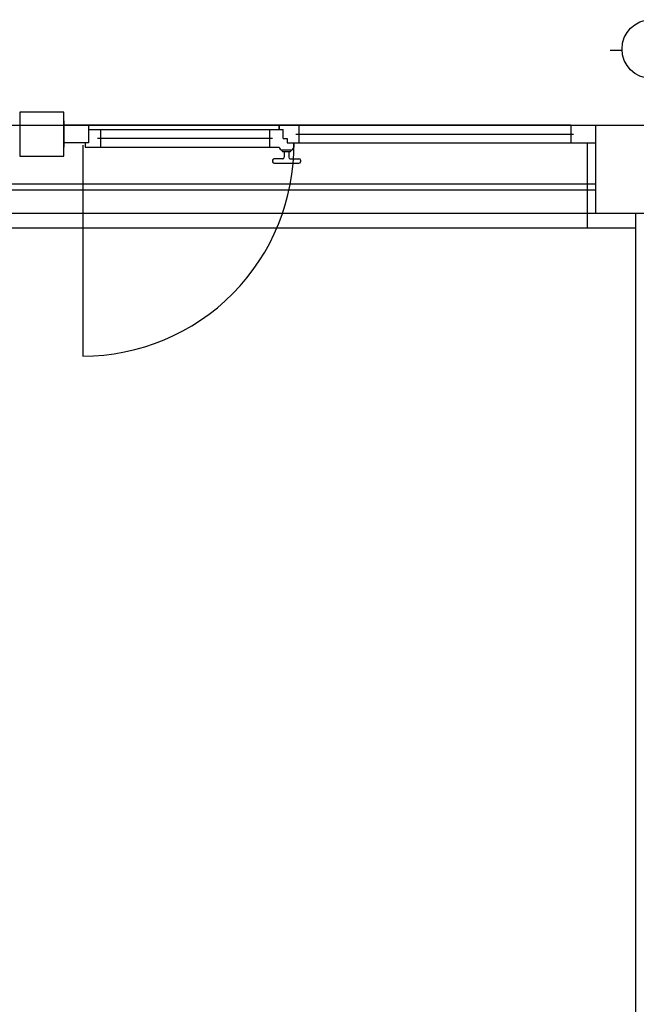
# Model space of a CAD drawing. Units: millimetres. Extents: x -8261 to -8156, y -13487 to -13435.
# Drawn here: x -8241 to -8239, y -13479 to -13476 of the extents above; entities that cross this region are included whole.
import ezdxf

# ---------------------------------------------------------------- set-up
doc = ezdxf.new("R2010")
doc.units = ezdxf.units.MM
doc.linetypes.add('TRATTEGGIATA', pattern=[0.2, 0.1, -0.1])
for name, color, linetype in [('BLOCCHIMURATURA', 5, 'Continuous'), ('Cartongessi', 1, 'Continuous'), ('COIBENTE', 8, 'Continuous'), ('INFISSI_ESTERNI', 8, 'Continuous'), ('PILASTRI', 4, 'Continuous'), ('PROIEZIONI', 7, 'Continuous')]:
    doc.layers.add(name, color=color, linetype=linetype)

msp = doc.modelspace()

# ---------------------------------------------------------------- linework, layer by layer
at = {"layer": 'BLOCCHIMURATURA', "color": 8}
for p, q in [((-8242.4508, -13475.9079), (-8238.6758, -13475.9079)), ((-8242.4508, -13476.2079), (-8238.6758, -13476.2079))]:
    msp.add_line(p, q, dxfattribs=at)
at = {"layer": 'BLOCCHIMURATURA', "color": 8, "linetype": 'Continuous'}
for p, q in [((-8242.4508, -13476.1079), (-8238.6758, -13476.1079)), ((-8242.4508, -13476.1279), (-8238.6758, -13476.1279))]:
    msp.add_line(p, q, dxfattribs=at)
at = {"layer": 'Cartongessi'}
msp.add_line((-8238.5389, -13481.1379), (-8238.5389, -13476.2079), dxfattribs=at)
at = {"layer": 'COIBENTE', "color": 1, "linetype": 'Continuous'}
for p, q in [((-8238.7052, -13475.9679), (-8238.7052, -13476.2573)), ((-8242.5008, -13476.2579), (-8238.5389, -13476.2579))]:
    msp.add_line(p, q, dxfattribs=at)
at = {"layer": 'INFISSI_ESTERNI', "color": 8}
for p, q in [((-8240.4883, -13475.8929), (-8240.4883, -13475.9079)), ((-8240.4033, -13475.9079), (-8240.4883, -13475.9079)), ((-8240.4883, -13475.9079), (-8240.4883, -13475.9679)), ((-8238.7608, -13475.9079), (-8240.4033, -13475.9079)), ((-8240.4033, -13475.9079), (-8240.4033, -13475.9679)), ((-8240.4033, -13475.9229), (-8239.7541, -13475.9229)), ((-8240.3633, -13475.9229), (-8240.3633, -13475.9529)), ((-8239.7873, -13475.9229), (-8239.7873, -13475.9529)), ((-8239.7541, -13475.9079), (-8239.7541, -13475.9229)), ((-8239.7541, -13475.9229), (-8239.7541, -13475.9079)), ((-8239.7541, -13475.9229), (-8239.74, -13475.9229)), ((-8239.74, -13475.9529), (-8239.74, -13475.9229)), ((-8239.6873, -13475.9079), (-8239.6873, -13475.9379)), ((-8238.7608, -13475.9079), (-8238.6758, -13475.9079)), ((-8238.7608, -13475.9079), (-8238.7608, -13475.9379)), ((-8239.7773, -13475.9529), (-8240.3733, -13475.9529)), ((-8240.3633, -13475.9529), (-8240.3633, -13475.9829)), ((-8239.7873, -13475.9529), (-8239.7873, -13475.9821)), ((-8239.74, -13475.9529), (-8239.7266, -13475.9529)), ((-8239.7349, -13475.9529), (-8239.7266, -13475.9529)), ((-8239.7266, -13475.9529), (-8239.7266, -13475.9679)), ((-8239.6973, -13475.9379), (-8238.7508, -13475.9379)), ((-8239.6873, -13475.9379), (-8239.6873, -13475.9679)), ((-8238.7608, -13475.9379), (-8238.7608, -13475.9679)), ((-8240.4883, -13475.9679), (-8240.4883, -13475.9829)), ((-8240.4033, -13475.9679), (-8240.4883, -13475.9679)), ((-8240.4153, -13475.9679), (-8240.4153, -13475.9829)), ((-8240.4153, -13475.9829), (-8239.7541, -13475.9829)), ((-8239.7451, -13475.9921), (-8239.7451, -13475.9941)), ((-8239.7441, -13475.9921), (-8239.7141, -13475.9921)), ((-8239.7266, -13475.9679), (-8239.7133, -13475.9679)), ((-8239.7266, -13475.9679), (-8238.7608, -13475.9679)), ((-8239.7131, -13475.9921), (-8239.7131, -13475.9941)), ((-8239.7042, -13475.9679), (-8239.7042, -13475.9829)), ((-8238.7608, -13475.9679), (-8238.6758, -13475.9679)), ((-8239.7416, -13476.0221), (-8239.7716, -13476.0221)), ((-8239.7426, -13475.9971), (-8239.7156, -13475.9971)), ((-8239.7366, -13475.9971), (-8239.7366, -13476.0171)), ((-8239.7216, -13475.9971), (-8239.7216, -13476.0171)), ((-8239.7216, -13475.9971), (-8239.7216, -13476.0171)), ((-8239.7166, -13476.0221), (-8239.6866, -13476.0221)), ((-8239.7766, -13476.0271), (-8239.7766, -13476.0321)), ((-8239.7716, -13476.0371), (-8239.6866, -13476.0371)), ((-8239.6816, -13476.0271), (-8239.6816, -13476.0321))]:
    msp.add_line(p, q, dxfattribs=at)
at = {"layer": 'INFISSI_ESTERNI', "color": 8, "linetype": 'Continuous', "ltscale": 3}
msp.add_line((-8240.4228, -13475.9754), (-8240.4228, -13476.6941), dxfattribs=at)
at = {"layer": 'INFISSI_ESTERNI', "color": 8}
msp.add_lwpolyline([(-8240.4883, -13475.8629), (-8240.6383, -13475.8629), (-8240.6383, -13476.0129), (-8240.4883, -13476.0129)], close=True, dxfattribs=at)
at = {"layer": 'INFISSI_ESTERNI', "color": 8, "linetype": 'TRATTEGGIATA', "ltscale": 30}
msp.add_arc((-8240.4228, -13475.9754), 0.7187, 270, 0.5979, dxfattribs=at)
at = {"layer": 'INFISSI_ESTERNI', "color": 8}
for centre, radius, start, end in [((-8239.7441, -13475.9821), 0.01, 184.5403, 270), ((-8239.7141, -13475.9821), 0.01, 270, 355.4597), ((-8239.7716, -13476.0271), 0.005, 90, 180), ((-8239.7421, -13475.9941), 0.003, 180, 270), ((-8239.7416, -13476.0171), 0.005, 270, 0), ((-8239.7166, -13476.0171), 0.005, 180, 270), ((-8239.7161, -13475.9941), 0.003, 270, 0), ((-8239.6866, -13476.0271), 0.005, 0, 90), ((-8239.7716, -13476.0321), 0.005, 180, 270), ((-8239.6866, -13476.0321), 0.005, 270, 0)]:
    msp.add_arc(centre, radius, start, end, dxfattribs=at)
at = {"layer": 'PILASTRI', "linetype": 'Continuous'}
for p, q in [((-8238.6758, -13475.9079), (-8238.2758, -13475.9079)), ((-8238.6758, -13475.9079), (-8238.6758, -13476.2079)), ((-8238.6758, -13476.2079), (-8238.2758, -13476.2079))]:
    msp.add_line(p, q, dxfattribs=at)
at = {"layer": 'PROIEZIONI'}
msp.add_line((-8238.6259, -13475.652), (-8238.5859, -13475.652), dxfattribs=at)
msp.add_circle((-8238.4859, -13475.6484), 0.1, dxfattribs=at)

doc.saveas('drawing.dxf')
